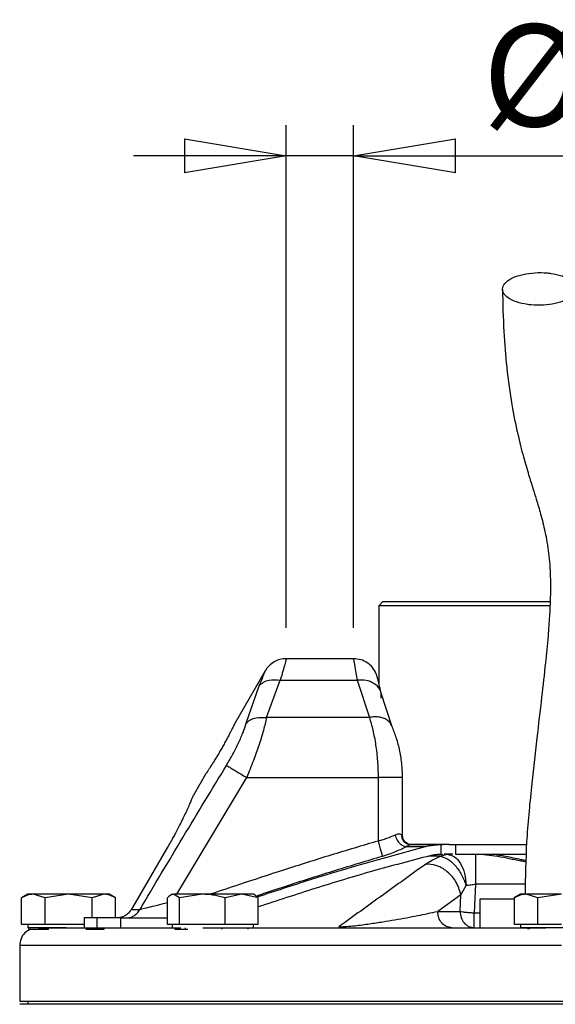
# Model space of a CAD drawing. Units: millimetres. Extents: x -4 to 213, y 0 to 297.
# Drawn here: x 141 to 154, y 251 to 275 of the extents above; entities that cross this region are included whole.
import ezdxf

# ---------------------------------------------------------------- set-up
doc = ezdxf.new("R2010")
doc.units = ezdxf.units.MM
doc.layers.add('FORMAT', color=7, linetype='Continuous')
doc.styles.add('SLDTEXTSTYLE0', font='TXT', dxfattribs={"width": 0.605})
doc.dimstyles.new('SLDDIMSTYLE1', dxfattribs={"dimtxt": 2.5, "dimasz": 2.5, "dimexe": 0, "dimexo": 0.0625, "dimtad": 1, "dimlfac": 5, "dimrnd": 1e-09, "dimdsep": 46, "dimtxsty": 'SLDTEXTSTYLE0', "dimblk1": 'NONE', "dimblk2": 'NONE', "dimsah": 1, "dimcen": 0.09, "dimadec": 0, "dimazin": 2, "dimtfac": 1, "dimtmove": 0, "dimatfit": 0, "dimldrblk": 'NONE', "dimfxl": 0, "dimfrac": 2, "dimtolj": 1, "dimtzin": 12, "dimarcsym": 0})
doc.dimstyles.new('SLDDIMSTYLE2', dxfattribs={"dimtxt": 2.5, "dimasz": 2.5, "dimexe": 0, "dimexo": 0.0625, "dimtad": 1, "dimlfac": 5, "dimrnd": 1e-09, "dimzin": 12, "dimdsep": 46, "dimtxsty": 'SLDTEXTSTYLE0', "dimblk1": 'CLOSED', "dimblk2": 'CLOSED', "dimsah": 1, "dimcen": 0.09, "dimadec": 0, "dimazin": 3, "dimtfac": 1, "dimtmove": 0, "dimatfit": 0, "dimldrblk": 'CLOSED', "dimfxl": 0, "dimfrac": 2, "dimtolj": 1, "dimtzin": 12, "dimarcsym": 0})

# ---------------------------------------------------------------- blocks, each defined once
blk = doc.blocks.new('_D_1')
at = {"layer": 'FORMAT', "color": 7, "insert": (156.954, 261.974), "char_height": 2.5, "attachment_point": 1, "style": 'SLDTEXTSTYLE0'}
blk.add_mtext('0', dxfattribs=at)
blk = doc.blocks.new('_None')
blk = doc.blocks.new('_Closed')
at = {"color": 0, "linetype": 'ByBlock', "lineweight": -2}
for p, q in [((-1, 0.166667), (0, 0)), ((-1, 0.166667), (-1, -0.166667)), ((0, 0), (-1, -0.166667)), ((0, 0), (-1, 0))]:
    blk.add_line(p, q, dxfattribs=at)
blk = doc.blocks.new('_D_2')
at = {"layer": 'FORMAT'}
for p, q in [((147.26, 259.751), (147.26, 272.082)), ((148.913, 259.751), (148.913, 272.082)), ((147.26, 271.332), (143.51, 271.332)), ((148.913, 271.332), (147.26, 271.332)), ((148.913, 271.332), (157.336, 271.332))]:
    blk.add_line(p, q, dxfattribs=at)
at = {"layer": 'FORMAT', "xscale": 2.5, "yscale": 2.5}
blk.add_blockref('_Closed', (147.26, 271.332, -0.847), dxfattribs=at)
at = {"layer": 'FORMAT', "xscale": 2.5, "yscale": 2.5, "rotation": 180.0000000000004}
blk.add_blockref('_Closed', (148.913, 271.332, -0.847), dxfattribs=at)
at = {"layer": 'FORMAT', "char_height": 2.5, "attachment_point": 1, "style": 'SLDTEXTSTYLE0'}
for s, insert in [('%%c', (152.076, 274.554)), ('7', (155.77, 274.554))]:
    blk.add_mtext(s, dxfattribs=dict(at, insert=insert))

msp = doc.modelspace()

# ---------------------------------------------------------------- linework, layer by layer
at = {"color": 7, "linetype": 'Continuous', "lineweight": 25}
for p, q in [((149.6334, 260.3911), (149.5334, 260.2911)), ((149.5334, 260.2911), (149.5334, 258.3829)), ((149.6334, 260.3911), (153.7353, 260.3911)), ((148.9134, 258.9911), (147.2598, 258.9911)), ((146.7402, 258.6911), (145.97, 257.3571)), ((146.2736, 257.4069), (146.5972, 258.3233)), ((146.7754, 257.5493), (147.112, 258.4656)), ((147.112, 258.4656), (149.0019, 258.4656)), ((149.0019, 258.4656), (149.2992, 257.5493)), ((149.8501, 257.3444), (149.583, 258.1702)), ((149.2992, 257.5493), (146.7754, 257.5493)), ((145.27, 256.1447), (144.9695, 255.6242)), ((146.2866, 256.0747), (149.5134, 256.0747)), ((149.5134, 256.0747), (149.5134, 254.5178)), ((150.1134, 254.6542), (150.1134, 256.0747)), ((150.3059, 254.429), (150.2675, 254.4358)), ((150.3122, 254.4311), (150.3012, 254.4268)), ((150.3169, 254.4311), (151.0845, 254.4311)), ((151.0651, 254.4308), (151.1021, 254.4311)), ((151.0651, 254.1906), (151.0651, 254.4308)), ((151.1021, 254.4311), (151.1008, 254.4311)), ((151.2567, 254.4311), (151.1021, 254.4311)), ((151.2567, 254.4311), (153.1533, 254.4311)), ((151.4154, 254.4311), (151.4154, 254.1911)), ((144.3457, 254.369), (143.4493, 252.8311)), ((150.2118, 254.3814), (150.6734, 254.3814)), ((151.0432, 254.1439), (151.2133, 254.1911)), ((151.0651, 254.1906), (151.1021, 254.1911)), ((151.2133, 254.1911), (151.1371, 254.1911)), ((151.3454, 254.1911), (151.2133, 254.1911)), ((151.4154, 254.1911), (153.1445, 254.1911)), ((151.9083, 253.4608), (151.8727, 252.7562)), ((140.9134, 253.2111), (140.7578, 253.1212)), ((141.3361, 253.1218), (141.0474, 253.2111)), ((141.9134, 253.2111), (141.3361, 253.1218)), ((142.4908, 253.1218), (141.9134, 253.2111)), ((142.7794, 253.2111), (142.4908, 253.1218)), ((143.069, 253.1212), (142.9134, 253.2111)), ((144.4574, 253.2111), (144.4213, 253.1902)), ((144.6409, 253.1218), (144.4915, 253.2111)), ((145.1986, 253.2111), (144.6409, 253.1218)), ((146.1645, 253.2111), (145.7563, 253.1218)), ((146.5728, 253.1218), (146.1645, 253.2111)), ((146.4936, 253.1902), (146.4574, 253.2111)), ((151.5469, 253.1977), (150.9761, 252.7911)), ((151.5263, 252.7911), (151.5469, 253.1977)), ((151.5469, 253.1977), (151.6748, 253.4249)), ((153.0134, 253.2111), (152.8578, 253.1212)), ((153.4361, 253.1218), (153.1474, 253.2111)), ((154.0134, 253.2111), (153.4361, 253.1218)), ((140.7587, 252.4711), (140.7587, 253.1218)), ((141.3361, 252.4711), (141.3361, 253.1218)), ((142.4908, 252.6311), (142.4908, 253.1218)), ((143.0681, 252.6311), (143.0681, 253.1218)), ((144.3421, 252.4711), (144.3421, 253.1218)), ((144.6409, 252.4711), (144.6409, 253.1218)), ((145.7563, 252.4711), (145.7563, 253.1218)), ((146.5728, 252.4711), (146.5728, 253.1218)), ((152.0134, 253.0911), (152.0134, 252.3911)), ((152.8591, 253.0911), (152.0134, 253.0911)), ((152.8587, 252.4711), (152.8587, 253.1218)), ((153.4361, 252.4711), (153.4361, 253.1218)), ((150.9761, 252.7911), (151.5263, 252.7911)), ((141.0474, 252.4711), (140.7587, 252.4711)), ((140.9134, 252.4711), (140.9134, 252.3911)), ((141.3361, 252.4711), (141.0474, 252.4711)), ((141.9134, 252.4711), (141.3361, 252.4711)), ((142.2968, 252.4711), (141.9134, 252.4711)), ((142.2968, 252.6311), (142.2968, 252.3911)), ((142.6158, 252.6311), (142.2968, 252.6311)), ((142.6158, 252.3911), (142.6158, 252.6311)), ((143.1954, 252.6311), (142.6158, 252.6311)), ((143.1954, 252.6311), (144.3421, 252.6311)), ((143.1954, 252.3911), (143.1954, 252.6311)), ((144.4915, 252.4711), (144.3421, 252.4711)), ((144.4574, 252.4711), (144.4574, 252.3911)), ((144.6409, 252.4711), (144.4915, 252.4711)), ((145.1986, 252.4711), (144.6409, 252.4711)), ((145.7563, 252.4711), (145.1986, 252.4711)), ((146.1645, 252.4711), (145.7563, 252.4711)), ((146.5728, 252.4711), (146.1645, 252.4711)), ((146.4574, 252.3911), (146.4574, 252.4711)), ((153.1474, 252.4711), (152.8587, 252.4711)), ((153.0134, 252.4711), (153.0134, 252.3911)), ((153.4361, 252.4711), (153.1474, 252.4711)), ((154.0134, 252.4711), (153.4361, 252.4711)), ((141.8576, 252.3911), (140.9134, 252.3911)), ((140.94, 252.3511), (140.94, 252.3911)), ((140.94, 252.3511), (141.4225, 252.3511)), ((141.4225, 252.3511), (141.4225, 252.3911)), ((142.3459, 252.3511), (142.3459, 252.3911)), ((142.3459, 252.3511), (142.7869, 252.3511)), ((142.7869, 252.3511), (142.7869, 252.3911)), ((144.5239, 252.3911), (144.5239, 252.3511)), ((144.5239, 252.3511), (144.7861, 252.3511)), ((144.7861, 252.3511), (144.7861, 252.3911)), ((144.7861, 252.3511), (144.8425, 252.3511)), ((145.6842, 252.3511), (145.6842, 252.3911)), ((146.3203, 252.3511), (146.3203, 252.3911)), ((155.0134, 252.3911), (153.0134, 252.3911)), ((153.2017, 252.3511), (153.2017, 252.3911)), ((153.2257, 252.3911), (153.2257, 252.3511)), ((140.7134, 251.9511), (140.7134, 250.5911)), ((140.7134, 250.5911), (148.9237, 250.5911)), ((140.9134, 250.5911), (140.9134, 250.5111)), ((148.9237, 250.5911), (167.3134, 250.5911)), ((141.0211, 250.5111), (140.7134, 250.5111)), ((167.3134, 250.5111), (141.0211, 250.5111))]:
    msp.add_line(p, q, dxfattribs=at)
at = {"color": 8, "linetype": 'Continuous', "lineweight": 25}
for p, q in [((144.57, 253.2111), (146.2866, 256.0747)), ((151.0432, 254.1438), (150.7481, 254.1438)), ((153.1282, 253.4608), (151.9083, 253.4608)), ((151.8727, 252.7562), (152.0134, 252.7562))]:
    msp.add_line(p, q, dxfattribs=at)
at = {"color": 7, "linetype": 'Continuous', "lineweight": 25}
for points, knots in [([(153.269, 267.6723), (153.3699, 267.6673), (153.5717, 267.6572), (153.8687, 267.6998), (154.1188, 267.7802), (154.296, 267.8935), (154.3796, 268.0257), (154.3604, 268.1622), (154.2405, 268.2877), (154.0338, 268.3878), (153.8243, 268.437), (153.5999, 268.4638), (153.3622, 268.4682), (153.0668, 268.4282), (152.8162, 268.3471), (152.6392, 268.234), (152.5555, 268.1018), (152.5747, 267.9652), (152.6945, 267.8397), (152.9015, 267.7399), (153.1104, 267.6898), (153.2385, 267.6757), (153.269, 267.6723)], [0, 0, 0, 0, 0.0536862, 0.1073724, 0.1610587, 0.2147449, 0.2684311, 0.3221173, 0.3758036, 0.4294898, 0.483176, 0.5, 0.5536862, 0.6073724, 0.6610587, 0.7147449, 0.7684311, 0.8221173, 0.8758036, 0.9294898, 0.983176, 1, 1, 1, 1]), ([(152.5676, 268.0574), (152.575, 267.7044), (152.5894, 267.0251), (152.6704, 266.0799), (152.7867, 265.244), (152.9307, 264.5273), (153.0722, 263.9655), (153.2013, 263.529), (153.3083, 263.1893), (153.4085, 262.8693), (153.5102, 262.5271), (153.6174, 262.1006), (153.7037, 261.6103), (153.7493, 261.0447), (153.745, 260.5063), (153.7209, 260.0106), (153.6829, 259.4986), (153.6187, 258.8336), (153.5238, 257.9946), (153.4019, 256.982), (153.2686, 255.7939), (153.1452, 254.5193), (153.1285, 253.6362), (153.1204, 253.2111)], [0, 0, 0, 0, 0.0628799, 0.121036, 0.1896519, 0.2499345, 0.3018998, 0.345383, 0.3804415, 0.4072983, 0.4456677, 0.4883287, 0.5346248, 0.5761962, 0.6126556, 0.6347003, 0.6621836, 0.6982545, 0.7431367, 0.7970007, 0.8600307, 0.9326209, 1, 1, 1, 1]), ([(153.7328, 260.2911), (153.6868, 260.2911), (153.4177, 260.2911), (152.906, 260.2911), (152.3362, 260.2911), (151.883, 260.2911), (151.5572, 260.2911), (151.2503, 260.2911), (150.964, 260.2911), (150.6965, 260.2911), (150.4534, 260.2911), (150.2366, 260.2911), (150.0472, 260.2911), (149.8841, 260.2911), (149.7069, 260.2911), (149.592, 260.2911), (149.5383, 260.2911), (149.5371, 260.2911), (149.5365, 260.2911)], [0, 0, 0, 0, 0.0204448, 0.1195072, 0.230096, 0.2862288, 0.34318, 0.3983297, 0.4538652, 0.509998, 0.5669492, 0.6220989, 0.6776343, 0.7337672, 0.7907184, 0.9013072, 0.95744, 1, 1, 1, 1]), ([(147.2598, 258.9911), (147.2074, 258.9871), (147.1026, 258.9792), (146.9568, 258.9159), (146.8291, 258.8213), (146.7698, 258.7345), (146.7402, 258.6911)], [0, 0, 0, 0, 0.249999, 0.4999987, 0.749999, 1, 1, 1, 1]), ([(149.4677, 258.6207), (149.4405, 258.6732), (149.3861, 258.7783), (149.251, 258.8964), (149.0902, 258.9759), (148.9723, 258.986), (148.9134, 258.9911)], [0, 0, 0, 0, 0.2500602, 0.4999183, 0.7501626, 1, 1, 1, 1]), ([(149.5829, 258.1705), (149.5688, 258.2337), (149.5405, 258.3602), (149.504, 258.4979), (149.4768, 258.5937), (149.4708, 258.6116), (149.4678, 258.6206)], [0, 0, 0, 0, 0.249444, 0.4990303, 0.748966, 1, 1, 1, 1]), ([(146.5972, 258.3233), (146.6286, 258.3558), (146.6916, 258.4209), (146.866, 258.4873), (147.0188, 258.4738), (147.112, 258.4656)], [0, 0, 0, 0, 0.28074589, 0.56142855, 1, 1, 1, 1]), ([(149.5915, 258.0233), (149.5903, 258.0939), (149.5878, 258.2352), (149.4306, 258.3873), (149.2239, 258.4684), (149.0759, 258.4665), (149.0019, 258.4656)], [0, 0, 0, 0, 0.2795991, 0.5590726, 0.7796171, 1, 1, 1, 1]), ([(146.2736, 257.4069), (146.3068, 257.4364), (146.3733, 257.4953), (146.5431, 257.5586), (146.6874, 257.5528), (146.7754, 257.5493)], [0, 0, 0, 0, 0.2806377, 0.5612209, 1, 1, 1, 1]), ([(146.7754, 257.5493), (146.7518, 257.4475), (146.7162, 257.2939), (146.6463, 257.0537), (146.5688, 256.8092), (146.4528, 256.4804), (146.3438, 256.2144), (146.2866, 256.0747)], [0, 0, 0, 0, 0.2479007, 0.3743533, 0.5025876, 0.7389867, 1, 1, 1, 1]), ([(149.2992, 257.5493), (149.3286, 257.4482), (149.3868, 257.2481), (149.4565, 256.8803), (149.5042, 256.4858), (149.5104, 256.2112), (149.5134, 256.0747)], [0, 0, 0, 0, 0.2566644, 0.5084601, 0.7557738, 1, 1, 1, 1]), ([(145.97, 257.3571), (145.9692, 257.3554), (145.9676, 257.352), (145.9543, 257.3245), (145.9331, 257.2812), (145.904, 257.2225), (145.867, 257.1496), (145.8235, 257.066), (145.7736, 256.9726), (145.7194, 256.874), (145.6614, 256.7714), (145.6021, 256.6697), (145.5423, 256.5697), (145.4848, 256.476), (145.4303, 256.3894), (145.3817, 256.3137), (145.3398, 256.2494), (145.3068, 256.1995), (145.2831, 256.1642), (145.2723, 256.148), (145.2688, 256.1429), (145.2716, 256.1471), (145.2729, 256.1489)], [0, 0, 0, 0, 0.0513822, 0.1042572, 0.1556387, 0.2085052, 0.259978, 0.3129402, 0.3644622, 0.4174839, 0.4689044, 0.5218214, 0.5731573, 0.6259788, 0.6773772, 0.7302597, 0.781767, 0.8347681, 0.886268, 0.9392676, 0.972679, 1, 1, 1, 1]), ([(145.7904, 256.3747), (145.8449, 256.4671), (145.9535, 256.6513), (146.0919, 256.9271), (146.2048, 257.1895), (146.2507, 257.3345), (146.2736, 257.4069)], [0, 0, 0, 0, 0.2519989, 0.5026811, 0.7517926, 1, 1, 1, 1]), ([(150.1134, 256.0747), (150.1095, 256.193), (150.1018, 256.4304), (150.0421, 256.7723), (149.9565, 257.0875), (149.8856, 257.2588), (149.8502, 257.3443)], [0, 0, 0, 0, 0.2487384, 0.4992348, 0.7499895, 1, 1, 1, 1]), ([(143.6599, 252.8311), (144.013, 253.4228), (144.7194, 254.6063), (145.4334, 255.7852), (145.7904, 256.3747)], [0, 0, 0, 0, 0.499957, 1, 1, 1, 1]), ([(145.7904, 256.3747), (145.813, 256.3611), (145.8583, 256.3337), (145.9911, 256.2534), (146.1384, 256.1644), (146.2372, 256.1046), (146.2866, 256.0747)], [0, 0, 0, 0, 0.279763, 0.5594417, 0.7797744, 1, 1, 1, 1]), ([(144.9696, 255.6241), (144.9698, 255.6244), (144.9703, 255.6256), (144.9672, 255.6182), (144.9606, 255.6021), (144.95, 255.5767), (144.9356, 255.5424), (144.9174, 255.4996), (144.8955, 255.4489), (144.8701, 255.3909), (144.8406, 255.3251), (144.7966, 255.2287), (144.7452, 255.1197), (144.6871, 255.0011), (144.6247, 254.8769), (144.5563, 254.7458), (144.4831, 254.6112), (144.4191, 254.496), (144.3723, 254.4151), (144.3457, 254.369)], [0, 0, 0, 0, 0.0164212, 0.0709678, 0.1234256, 0.1762495, 0.2296383, 0.283799, 0.3364361, 0.3894369, 0.442999, 0.4973292, 0.6032896, 0.6576561, 0.7124239, 0.8183136, 0.8726629, 0.9274193, 1, 1, 1, 1]), ([(149.5134, 254.5178), (149.5318, 254.5239), (149.5617, 254.5338), (149.6364, 254.5544), (149.7662, 254.5997), (149.8635, 254.6394), (149.9252, 254.6646)], [0, 0, 0, 0, 0.1218795, 0.1987907, 0.4925751, 1, 1, 1, 1]), ([(150.0856, 254.6687), (150.0669, 254.6794), (150.0296, 254.7008), (149.96, 254.6767), (149.9252, 254.6646)], [0, 0, 0, 0, 0.50046863, 1, 1, 1, 1]), ([(149.9252, 254.6646), (149.9403, 254.6222), (149.9705, 254.5375), (150.0524, 254.4434), (150.1369, 254.3887), (150.1869, 254.3838), (150.2118, 254.3814)], [0, 0, 0, 0, 0.2796436, 0.5591719, 0.77966, 1, 1, 1, 1]), ([(150.0856, 254.6687), (150.0898, 254.6338), (150.0984, 254.5641), (150.1591, 254.486), (150.2338, 254.4394), (150.286, 254.4338), (150.3122, 254.4311)], [0, 0, 0, 0, 0.2796606, 0.5592064, 0.7796759, 1, 1, 1, 1]), ([(150.2517, 254.4482), (150.226, 254.4625), (150.1748, 254.4911), (150.1237, 254.5671), (150.1168, 254.6252), (150.1134, 254.6542)], [0, 0, 0, 0, 0.33580356, 0.66905117, 1, 1, 1, 1]), ([(149.5134, 254.5178), (149.526, 254.474), (149.5511, 254.3865), (149.5843, 254.271), (149.6101, 254.181), (149.6177, 254.1546), (149.6215, 254.1414)], [0, 0, 0, 0, 0.25000001, 0.50000002, 0.75000001, 1, 1, 1, 1]), ([(150.6734, 254.3814), (150.7208, 254.3918), (150.8089, 254.4111), (150.9401, 254.4262), (151.0234, 254.4292), (151.0651, 254.4308)], [0, 0, 0, 0, 0.3680029, 0.6832577, 1, 1, 1, 1]), ([(146.5693, 253.1541), (146.9976, 253.2963), (148.3531, 253.7464), (149.7309, 254.1235), (150.6734, 254.3814)], [0, 0, 0, 0, 0.315962, 1, 1, 1, 1]), ([(150.7923, 254.1556), (150.3181, 254.032), (149.3692, 253.7846), (147.9644, 253.3581), (147.0356, 253.0523), (146.5728, 252.8999)], [0, 0, 0, 0, 0.3338165, 0.668016, 1, 1, 1, 1]), ([(150.2118, 254.3814), (150.1739, 254.3612), (150.0977, 254.3207), (149.9542, 254.2588), (149.795, 254.1979), (149.6795, 254.1603), (149.6215, 254.1414)], [0, 0, 0, 0, 0.246928, 0.4959659, 0.7468764, 1, 1, 1, 1]), ([(151.0651, 254.1906), (151.0305, 254.189), (150.9674, 254.1861), (150.8762, 254.1741), (150.8203, 254.1618), (150.7923, 254.1556)], [0, 0, 0, 0, 0.37721092, 0.68787026, 1, 1, 1, 1]), ([(151.2133, 254.1911), (151.2722, 254.1797), (151.39, 254.1569), (151.5406, 253.9806), (151.648, 253.7279), (151.6659, 253.5251), (151.6748, 253.4248)], [0, 0, 0, 0, 0.2500242, 0.5000303, 0.7529114, 1, 1, 1, 1]), ([(150.6827, 253.9504), (150.3286, 253.6952), (149.6203, 253.185), (148.9074, 252.6714), (148.551, 252.4147)], [0, 0, 0, 0, 0.5000448, 1, 1, 1, 1]), ([(150.6827, 253.9504), (150.7319, 253.983), (150.8299, 254.0479), (150.9723, 254.1119), (151.0432, 254.1438)], [0, 0, 0, 0, 0.501721, 1, 1, 1, 1]), ([(151.5469, 253.1977), (151.5125, 253.3122), (151.4439, 253.541), (151.2012, 253.7931), (150.9342, 253.9368), (150.7665, 253.9459), (150.6827, 253.9504)], [0, 0, 0, 0, 0.2796324, 0.5591471, 0.7796493, 1, 1, 1, 1]), ([(151.0432, 254.1439), (151.1039, 254.1265), (151.2254, 254.0916), (151.4107, 253.9239), (151.5735, 253.6952), (151.641, 253.515), (151.6748, 253.4248)], [0, 0, 0, 0, 0.2500281, 0.5000364, 0.7500259, 1, 1, 1, 1]), ([(151.6748, 253.4249), (151.713, 253.4324), (151.7848, 253.4467), (151.8689, 253.4563), (151.9083, 253.4608)], [0, 0, 0, 0, 0.5304736, 1, 1, 1, 1]), ([(141.0474, 253.2111), (141.0231, 253.2099), (140.9745, 253.2075), (140.9019, 253.1888), (140.8419, 253.1651), (140.7943, 253.1417), (140.7706, 253.1284), (140.7587, 253.1218)], [0, 0, 0, 0, 0.24836087, 0.49775387, 0.74803822, 0.87396994, 1, 1, 1, 1]), ([(141.0474, 253.2111), (141.0399, 253.2111), (141.0174, 253.2111), (140.9854, 253.2111), (140.9596, 253.2111), (140.9398, 253.2111), (140.9255, 253.2111), (140.9151, 253.2111), (140.9141, 253.2111), (140.9137, 253.2111)], [0, 0, 0, 0, 0.0878742, 0.2641739, 0.4413044, 0.5301995, 0.6899921, 0.8505767, 1, 1, 1, 1]), ([(141.9134, 253.2111), (141.8208, 253.2111), (141.616, 253.2111), (141.3259, 253.2111), (141.1394, 253.2111), (141.064, 253.2111), (141.0474, 253.2111)], [0, 0, 0, 0, 0.2653573, 0.5872624, 0.9091675, 1, 1, 1, 1]), ([(142.7794, 253.2111), (142.7266, 253.2111), (142.6097, 253.2111), (142.3393, 253.2111), (142.0885, 253.2111), (141.945, 253.2111), (141.9134, 253.2111)], [0, 0, 0, 0, 0.2653573, 0.5872624, 0.9091675, 1, 1, 1, 1]), ([(143.0681, 253.1218), (143.0447, 253.1346), (142.9978, 253.1602), (142.926, 253.1885), (142.8654, 253.2037), (142.8164, 253.2102), (142.7918, 253.2108), (142.7794, 253.2111)], [0, 0, 0, 0, 0.24862086, 0.49785156, 0.74788762, 0.87383293, 1, 1, 1, 1]), ([(142.9132, 253.2111), (142.9132, 253.2111), (142.9144, 253.2111), (142.91, 253.2111), (142.8994, 253.2111), (142.8811, 253.2111), (142.856, 253.2111), (142.8286, 253.2111), (142.8026, 253.2111), (142.7871, 253.2111), (142.7794, 253.2111)], [0, 0, 0, 0, 0.0120643, 0.1744379, 0.3343087, 0.4949718, 0.6565325, 0.8189061, 0.9093514, 1, 1, 1, 1]), ([(144.4915, 253.2111), (144.4789, 253.2099), (144.4538, 253.2075), (144.4162, 253.1888), (144.3851, 253.1651), (144.3605, 253.1417), (144.3482, 253.1284), (144.3421, 253.1218)], [0, 0, 0, 0, 0.2483609, 0.4977539, 0.7480382, 0.8739699, 1, 1, 1, 1]), ([(145.1986, 253.2111), (145.1111, 253.2111), (144.9176, 253.2111), (144.6749, 253.2111), (144.5418, 253.2111), (144.5006, 253.2111), (144.4915, 253.2111)], [0, 0, 0, 0, 0.2653573, 0.5872624, 0.9091675, 1, 1, 1, 1]), ([(145.7563, 253.1218), (145.7113, 253.1345), (145.6211, 253.1601), (145.4827, 253.1882), (145.3416, 253.2074), (145.2464, 253.2098), (145.1986, 253.2111)], [0, 0, 0, 0, 0.2472686, 0.4953626, 0.746874, 1, 1, 1, 1]), ([(146.1645, 253.2111), (146.148, 253.2111), (146.115, 253.2111), (146.0611, 253.2111), (146.0041, 253.2111), (145.9404, 253.2111), (145.8699, 253.2111), (145.7921, 253.2111), (145.7109, 253.2111), (145.6281, 253.2111), (145.5447, 253.2111), (145.4609, 253.2111), (145.376, 253.2111), (145.3037, 253.2111), (145.2446, 253.2111), (145.2139, 253.2111), (145.1986, 253.2111)], [0, 0, 0, 0, 0.0654974, 0.1313053, 0.1980769, 0.2651776, 0.3442872, 0.4239461, 0.5053373, 0.5873272, 0.6664368, 0.7460957, 0.8274869, 0.9094768, 0.9546876, 1, 1, 1, 1]), ([(146.4572, 253.2111), (146.4572, 253.2111), (146.4576, 253.2111), (146.4534, 253.2111), (146.4418, 253.2111), (146.4228, 253.2111), (146.3969, 253.2111), (146.3645, 253.2111), (146.3257, 253.2111), (146.2805, 253.2111), (146.2367, 253.2111), (146.1976, 253.2111), (146.1755, 253.2111), (146.1645, 253.2111)], [0, 0, 0, 0, 0.017568, 0.1244108, 0.2317832, 0.3397554, 0.4482708, 0.5551137, 0.662486, 0.7704582, 0.8789736, 0.9394188, 1, 1, 1, 1]), ([(146.4933, 253.1897), (146.495, 253.1889), (146.5093, 253.1823), (146.5297, 253.1647), (146.5544, 253.1418), (146.5666, 253.1284), (146.5728, 253.1218)], [0, 0, 0, 0, 0.0649982, 0.5309377, 0.7653773, 1, 1, 1, 1]), ([(153.1474, 253.2111), (153.1231, 253.2099), (153.0745, 253.2075), (153.0019, 253.1888), (152.9419, 253.1651), (152.8943, 253.1417), (152.8706, 253.1284), (152.8587, 253.1218)], [0, 0, 0, 0, 0.2483609, 0.4977539, 0.7480382, 0.8739699, 1, 1, 1, 1]), ([(153.1474, 253.2111), (153.1399, 253.2111), (153.1174, 253.2111), (153.0854, 253.2111), (153.0596, 253.2111), (153.0398, 253.2111), (153.0255, 253.2111), (153.0151, 253.2111), (153.0141, 253.2111), (153.0137, 253.2111)], [0, 0, 0, 0, 0.0878742, 0.2641739, 0.4413044, 0.5301995, 0.6899921, 0.8505767, 1, 1, 1, 1]), ([(154.0134, 253.2111), (153.9208, 253.2111), (153.716, 253.2111), (153.4259, 253.2111), (153.2394, 253.2111), (153.164, 253.2111), (153.1474, 253.2111)], [0, 0, 0, 0, 0.2653573, 0.5872624, 0.9091675, 1, 1, 1, 1]), ([(143.4493, 252.8311), (143.4227, 252.7942), (143.3696, 252.7206), (143.2671, 252.6625), (143.1756, 252.6352), (143.1255, 252.6325), (143.0999, 252.6311)], [0, 0, 0, 0, 0.3213041, 0.6425228, 0.8181869, 1, 1, 1, 1]), ([(143.3233, 252.6311), (143.3573, 252.6337), (143.4252, 252.639), (143.5196, 252.6812), (143.6023, 252.7443), (143.6407, 252.8021), (143.6599, 252.8311)], [0, 0, 0, 0, 0.25, 0.5, 0.75, 1, 1, 1, 1]), ([(143.6599, 252.8311), (143.6173, 252.8311), (143.532, 252.8311), (143.4769, 252.8311), (143.4493, 252.8311)], [0, 0, 0, 0, 0.4999996, 1, 1, 1, 1]), ([(148.551, 252.4147), (148.5645, 252.4146), (148.5917, 252.4145), (148.6563, 252.4164), (148.7794, 252.4239), (149.0157, 252.4472), (149.3093, 252.486), (149.6311, 252.535), (150.0315, 252.6024), (150.4914, 252.688), (150.8143, 252.7567), (150.9761, 252.7911)], [0, 0, 0, 0, 0.0130145, 0.0261637, 0.0534827, 0.1116821, 0.2345835, 0.3605391, 0.4876621, 0.7433435, 1, 1, 1, 1]), ([(140.9753, 252.3511), (140.9284, 252.3247), (140.8312, 252.2701), (140.7336, 252.123), (140.7201, 252.0084), (140.7134, 251.9511)], [0, 0, 0, 0, 0.3178202, 0.6589101, 1, 1, 1, 1]), ([(141.1766, 252.3911), (141.1919, 252.3911), (141.228, 252.3911), (141.5198, 252.3911), (141.9841, 252.3911), (142.5734, 252.3911), (143.2355, 252.3911), (143.9313, 252.3911), (144.4495, 252.3911), (144.6662, 252.3911)], [0, 0, 0, 0, 0.127112, 0.3002181, 0.4781774, 0.6162143, 0.7564307, 0.8981388, 1, 1, 1, 1]), ([(145.2062, 252.3911), (145.4363, 252.3911), (145.9887, 252.3911), (146.9621, 252.3911), (148.0903, 252.3911), (149.3851, 252.3911), (150.8375, 252.3911), (152.3041, 252.3911), (153.2394, 252.3911), (153.6358, 252.3911)], [0, 0, 0, 0, 0.10122522, 0.24299194, 0.3832664, 0.52136041, 0.69940337, 0.87257862, 1, 1, 1, 1])]:
    msp.add_open_spline(points, degree=3, knots=knots, dxfattribs=at)
at = {"color": 8, "linetype": 'Continuous', "lineweight": 25}
for points, knots in [([(147.2598, 258.9911), (147.2581, 258.9842), (147.2546, 258.9706), (147.2256, 258.8614), (147.1807, 258.6978), (147.1349, 258.5429), (147.112, 258.4656)], [0, 0, 0, 0, 0.2529145, 0.5034632, 0.7522769, 1, 1, 1, 1]), ([(149.0019, 258.4656), (148.9934, 258.5229), (148.9773, 258.6307), (148.9558, 258.7585), (148.9345, 258.8794), (148.919, 258.963), (148.9113, 259.002), (148.9134, 258.991), (148.9134, 258.991)], [0, 0, 0, 0, 0.1792956, 0.3373707, 0.5000193, 0.7558259, 0.9997042, 1, 1, 1, 1]), ([(146.5972, 258.3233), (146.6394, 258.4287), (146.7241, 258.6403), (146.7348, 258.6741), (146.7402, 258.6911)], [0, 0, 0, 0, 0.4981429, 1, 1, 1, 1]), ([(149.8468, 257.3428), (149.8394, 257.3614), (149.8202, 257.4101), (149.7576, 257.4728), (149.6666, 257.5276), (149.5551, 257.5595), (149.4306, 257.5696), (149.343, 257.5561), (149.2992, 257.5493)], [0, 0, 0, 0, 0.1102662, 0.288213, 0.4661597, 0.6441065, 0.8220532, 1, 1, 1, 1]), ([(150.1122, 256.0747), (150.1125, 256.0747), (150.1186, 256.0747), (150.0932, 256.0747), (150.0344, 256.0747), (149.9367, 256.0747), (149.8124, 256.0747), (149.6679, 256.0747), (149.5649, 256.0747), (149.5134, 256.0747)], [0, 0, 0, 0, 0.0108568, 0.175714, 0.3405712, 0.5054284, 0.6702856, 0.8351428, 1, 1, 1, 1]), ([(150.1105, 254.6542), (150.111, 254.6559), (150.1127, 254.6608), (150.0962, 254.6656), (150.0856, 254.6687)], [0, 0, 0, 0, 0.3495664, 1, 1, 1, 1]), ([(149.5134, 254.5178), (149.1256, 254.4035), (148.3498, 254.1747), (147.2175, 253.814), (146.2317, 253.4926), (145.6323, 253.2915), (145.3926, 253.2111)], [0, 0, 0, 0, 0.28051867, 0.56125289, 0.82454506, 1, 1, 1, 1]), ([(150.3012, 254.4268), (150.2982, 254.4258), (150.2927, 254.424), (150.2573, 254.4077), (150.2269, 254.3901), (150.2118, 254.3814)], [0, 0, 0, 0, 0.36343936, 0.68482564, 1, 1, 1, 1]), ([(153.1453, 254.004), (153.1034, 254.0114), (152.9644, 254.036), (152.7319, 254.0836), (152.4496, 254.1357), (152.1724, 254.1779), (151.9964, 254.1865), (151.9083, 254.1908)], [0, 0, 0, 0, 0.0961667, 0.3191571, 0.5481711, 0.774103, 1, 1, 1, 1]), ([(153.1463, 254.0363), (153.107, 254.0436), (152.9343, 254.0758), (152.6624, 254.1378), (152.4373, 254.1746), (152.3366, 254.1911)], [0, 0, 0, 0, 0.1401793, 0.6152957, 1, 1, 1, 1]), ([(149.6215, 254.1414), (149.2358, 254.0266), (148.4638, 253.7969), (147.4383, 253.4714), (146.7995, 253.2583), (146.543, 253.1727)], [0, 0, 0, 0, 0.3741069, 0.7486665, 1, 1, 1, 1]), ([(144.3421, 253.0011), (144.2967, 252.9898), (144.1672, 252.9575), (143.9676, 252.9077), (143.7998, 252.8659), (143.7013, 252.8414), (143.6736, 252.8345), (143.6599, 252.8311)], [0, 0, 0, 0, 0.1575851, 0.4496701, 0.7306986, 0.8669833, 1, 1, 1, 1])]:
    msp.add_open_spline(points, degree=3, knots=knots, dxfattribs=at)
at = {"color": 7, "linetype": 'Continuous', "lineweight": 25}
for points in [[(151.1008, 254.4311), (150.9557, 254.4311), (150.6657, 254.4311), (150.43, 254.4311), (150.3122, 254.4311)], [(151.9083, 254.1908), (151.9083, 254.1781), (151.9083, 254.1527), (151.9083, 253.9859), (151.9083, 253.7491), (151.9083, 253.5569), (151.9083, 253.4608)], [(151.3225, 252.3911), (151.2771, 252.3971), (151.1863, 252.4091), (151.0718, 252.5016), (150.9917, 252.6338), (150.9813, 252.7387), (150.9761, 252.7911)], [(151.5263, 252.7911), (151.5315, 252.7387), (151.542, 252.6338), (151.6221, 252.5016), (151.7366, 252.4091), (151.8274, 252.3971), (151.8727, 252.3911)], [(151.5263, 252.7911), (151.546, 252.7876), (151.5855, 252.7805), (151.6706, 252.7707), (151.7679, 252.7622), (151.8378, 252.7582), (151.8727, 252.7562)], [(151.8727, 252.391), (151.8727, 252.3964), (151.8727, 252.4071), (151.8727, 252.49), (151.8727, 252.6097), (151.8727, 252.7074), (151.8727, 252.7562)], [(154.0134, 251.9511), (153.4331, 251.9511), (152.2724, 251.9511), (150.5613, 251.9511), (148.9092, 251.9511), (147.3444, 251.9511), (145.8937, 251.9511), (144.582, 251.9511), (143.4316, 251.9511), (142.4625, 251.9511), (141.6899, 251.9511), (141.1326, 251.9511), (140.7793, 251.9511), (140.7354, 251.9511), (140.7134, 251.9511)]]:
    msp.add_open_spline(points, degree=3, dxfattribs=at)

# ---------------------------------------------------------------- dimensions: what is measured, and where the dimension line sits
at = {"layer": 'FORMAT'}
dim = msp.add_linear_dim(base=(147.2598, 271.3317), p1=(148.9134, 258.7511), p2=(147.2598, 258.7511), text='%%c7', dimstyle='SLDDIMSTYLE2', dxfattribs=at)
dim.commit()
dim.dimension.update_dxf_attribs({"geometry": '_D_2', "text_midpoint": (154.706, 271.3317), "dimtype": 160})
at = {"layer": 'FORMAT', "color": 7}
dim = msp.add_linear_dim(base=(157.7365197314, 258.7510711806), p1=(148.9134232446, 258.7510711806), p2=(147.2598215091, 258.7510711806), angle=90, dimstyle='SLDDIMSTYLE1', dxfattribs=at)
dim.commit()
dim.dimension.update_dxf_attribs({"geometry": '_D_1', "text_midpoint": (157.7365197314, 258.7510711806), "dimtype": 160})

doc.saveas('drawing.dxf')
